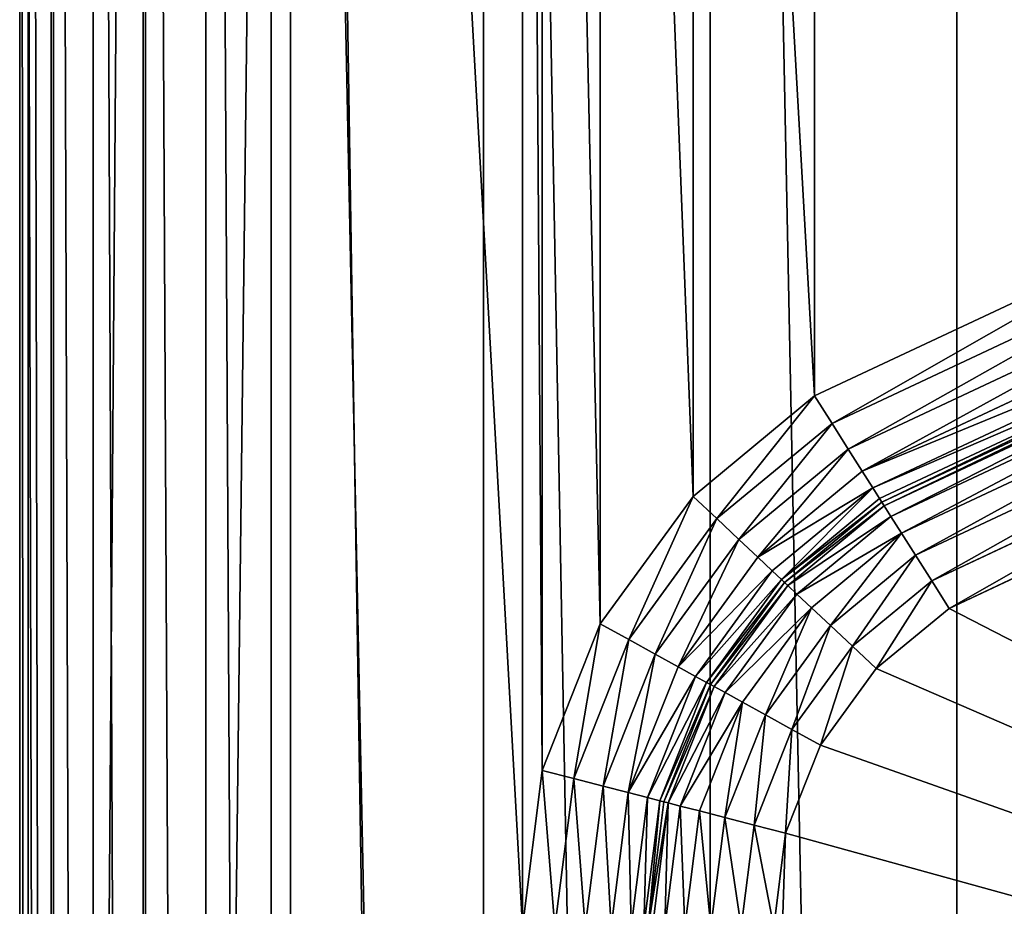
# Model space of a CAD drawing. Extents: x 0 to 500, y -500 to 0.
# Drawn here: x 0 to 39, y -186 to -151 of the extents above; entities that cross this region are included whole.
import ezdxf

# ---------------------------------------------------------------- set-up
doc = ezdxf.new("R2010")
doc.units = 0
doc.header["$LTSCALE"] = 25.4
doc.layers.get('0').update_dxf_attribs({"color": 13, "linetype": 'CONTINUOUS'})

# ---------------------------------------------------------------- blocks, each defined once
blk = doc.blocks.new('GRUPUJ_1')
at = {"color": 0}
for p, q in [((0, 6, 35), (0, 494, 35)), ((0, 6, 452.856), (0, 494, 452.856)), ((0, 6, 452.856), (0, 494, 452.856)), ((0, 6, 35), (0, 494, 35)), ((0.341, 494, 32.412), (0.341, 6, 32.412)), ((0.341, 494, 32.412), (0.341, 6, 32.412)), ((1.248, 494, 462.77), (1.248, 6, 462.77)), ((1.248, 494, 462.77), (1.248, 6, 462.77)), ((1.34, 494, 30), (1.34, 6, 30)), ((1.34, 494, 30), (1.34, 6, 30)), ((2.929, 494, 27.929), (2.929, 6, 27.929)), ((2.929, 494, 27.929), (2.929, 6, 27.929)), ((4.915, 494, 472.065), (4.915, 6, 472.065)), ((4.915, 494, 472.065), (4.915, 6, 472.065)), ((5, 494, 26.34), (5, 6, 26.34)), ((5, 494, 26.34), (5, 6, 26.34)), ((7.412, 494, 25.341), (7.412, 6, 25.341)), ((7.412, 494, 25.341), (7.412, 6, 25.341)), ((10, 6, 25), (10, 494, 25)), ((10, 6, 25), (10, 494, 25)), ((10.77, 494, 480.162), (10.77, 6, 480.162)), ((10.77, 494, 480.162), (10.77, 6, 480.162)), ((18.45, 494, 486.555), (18.45, 6, 486.555)), ((18.45, 494, 486.555), (18.45, 6, 486.555)), ((27.475, 494, 490.844), (27.475, 6, 490.844)), ((27.475, 494, 490.844), (27.475, 6, 490.844)), ((37.282, 6, 492.763), (37.282, 494, 492.763)), ((37.282, 6, 492.763), (37.282, 494, 492.763)), ((46.395, 341.439, 25), (31.628, 334.512, 25)), ((46.395, 341.439, 25), (31.628, 334.512, 25)), ((47.088, 340.345, 24.83), (32.32, 333.419, 24.83)), ((47.088, 340.345, 24.83), (32.32, 333.419, 24.83)), ((47.733, 339.326, 24.33), (32.965, 332.4, 24.33)), ((47.733, 339.326, 24.33), (32.965, 332.4, 24.33)), ((48.287, 338.451, 23.536), (33.519, 331.525, 23.536)), ((48.287, 338.451, 23.536), (33.519, 331.525, 23.536)), ((48.712, 337.78, 22.5), (33.944, 330.854, 22.5)), ((48.712, 337.78, 22.5), (33.944, 330.854, 22.5)), ((48.979, 337.358, 21.294), (34.211, 330.432, 21.294)), ((48.979, 337.358, 21.294), (34.211, 330.432, 21.294)), ((34.302, 330.288, 9), (49.07, 337.214, 9)), ((49.07, 337.214, 20), (34.302, 330.288, 20)), ((34.302, 330.288, 9), (49.07, 337.214, 9)), ((49.07, 337.214, 20), (34.302, 330.288, 20)), ((49.161, 337.07, 7.706), (34.393, 330.144, 7.706)), ((49.161, 337.07, 7.706), (34.393, 330.144, 7.706)), ((49.428, 336.648, 6.5), (34.661, 329.722, 6.5)), ((49.428, 336.648, 6.5), (34.661, 329.722, 6.5)), ((49.853, 335.977, 5.464), (35.086, 329.05, 5.464)), ((49.853, 335.977, 5.464), (35.086, 329.05, 5.464)), ((50.407, 335.102, 4.67), (35.639, 328.175, 4.67)), ((50.407, 335.102, 4.67), (35.639, 328.175, 4.67)), ((31.628, 334.512, 25), (26.79, 330.518, 25)), ((31.628, 334.512, 25), (26.79, 330.518, 25)), ((31.628, 334.512, 25), (32.32, 333.419, 24.83)), ((31.628, 334.512, 25), (32.32, 333.419, 24.83)), ((51.052, 334.083, 4.17), (36.285, 327.156, 4.17)), ((51.052, 334.083, 4.17), (36.285, 327.156, 4.17)), ((32.32, 333.419, 24.83), (27.733, 329.631, 24.83)), ((32.32, 333.419, 24.83), (27.733, 329.631, 24.83)), ((32.965, 332.4, 24.33), (32.32, 333.419, 24.83)), ((32.965, 332.4, 24.33), (32.32, 333.419, 24.83)), ((51.744, 332.99, 4), (36.977, 326.063, 4)), ((51.744, 332.99, 4), (36.977, 326.063, 4)), ((32.965, 332.4, 24.33), (28.611, 328.805, 24.33)), ((32.965, 332.4, 24.33), (28.611, 328.805, 24.33)), ((33.519, 331.525, 23.536), (32.965, 332.4, 24.33)), ((33.519, 331.525, 23.536), (32.965, 332.4, 24.33)), ((33.519, 331.525, 23.536), (29.365, 328.096, 23.536)), ((33.519, 331.525, 23.536), (29.365, 328.096, 23.536)), ((33.944, 330.854, 22.5), (33.519, 331.525, 23.536)), ((33.944, 330.854, 22.5), (33.519, 331.525, 23.536)), ((33.944, 330.854, 22.5), (29.944, 327.551, 22.5)), ((33.944, 330.854, 22.5), (29.944, 327.551, 22.5)), ((34.211, 330.432, 21.294), (33.944, 330.854, 22.5)), ((34.211, 330.432, 21.294), (33.944, 330.854, 22.5)), ((26.79, 330.518, 25), (23.099, 325.445, 25)), ((26.79, 330.518, 25), (23.099, 325.445, 25)), ((26.79, 330.518, 25), (27.733, 329.631, 24.83)), ((26.79, 330.518, 25), (27.733, 329.631, 24.83)), ((34.211, 330.432, 21.294), (30.308, 327.209, 21.294)), ((34.211, 330.432, 21.294), (30.308, 327.209, 21.294)), ((30.432, 327.092, 9), (34.302, 330.288, 9)), ((34.302, 330.288, 20), (30.432, 327.092, 20)), ((30.432, 327.092, 9), (34.302, 330.288, 9)), ((34.302, 330.288, 20), (30.432, 327.092, 20)), ((34.302, 330.288, 20), (34.211, 330.432, 21.294)), ((34.302, 330.288, 20), (34.211, 330.432, 21.294)), ((34.393, 330.144, 7.706), (34.302, 330.288, 9)), ((34.393, 330.144, 7.706), (34.302, 330.288, 9)), ((34.302, 330.288, 9), (34.302, 330.288, 20)), ((34.302, 330.288, 9), (34.302, 330.288, 20)), ((34.393, 330.144, 7.706), (30.556, 326.976, 7.706)), ((34.393, 330.144, 7.706), (30.556, 326.976, 7.706)), ((34.661, 329.722, 6.5), (34.393, 330.144, 7.706)), ((34.661, 329.722, 6.5), (34.393, 330.144, 7.706)), ((27.733, 329.631, 24.83), (24.233, 324.821, 24.83)), ((27.733, 329.631, 24.83), (24.233, 324.821, 24.83)), ((28.611, 328.805, 24.33), (27.733, 329.631, 24.83)), ((28.611, 328.805, 24.33), (27.733, 329.631, 24.83)), ((34.661, 329.722, 6.5), (30.92, 326.633, 6.5)), ((34.661, 329.722, 6.5), (30.92, 326.633, 6.5)), ((35.086, 329.05, 5.464), (34.661, 329.722, 6.5)), ((35.086, 329.05, 5.464), (34.661, 329.722, 6.5)), ((28.611, 328.805, 24.33), (25.289, 324.24, 24.33)), ((28.611, 328.805, 24.33), (25.289, 324.24, 24.33)), ((29.365, 328.096, 23.536), (28.611, 328.805, 24.33)), ((29.365, 328.096, 23.536), (28.611, 328.805, 24.33)), ((35.086, 329.05, 5.464), (31.499, 326.089, 5.464)), ((35.086, 329.05, 5.464), (31.499, 326.089, 5.464)), ((35.639, 328.175, 4.67), (35.086, 329.05, 5.464)), ((35.639, 328.175, 4.67), (35.086, 329.05, 5.464)), ((29.365, 328.096, 23.536), (26.196, 323.74, 23.536)), ((29.365, 328.096, 23.536), (26.196, 323.74, 23.536)), ((29.944, 327.551, 22.5), (29.365, 328.096, 23.536)), ((29.944, 327.551, 22.5), (29.365, 328.096, 23.536)), ((35.639, 328.175, 4.67), (32.253, 325.379, 4.67)), ((35.639, 328.175, 4.67), (32.253, 325.379, 4.67)), ((36.285, 327.156, 4.17), (35.639, 328.175, 4.67)), ((36.285, 327.156, 4.17), (35.639, 328.175, 4.67)), ((29.944, 327.551, 22.5), (26.892, 323.357, 22.5)), ((29.944, 327.551, 22.5), (26.892, 323.357, 22.5)), ((30.308, 327.209, 21.294), (29.944, 327.551, 22.5)), ((30.308, 327.209, 21.294), (29.944, 327.551, 22.5)), ((30.308, 327.209, 21.294), (27.33, 323.116, 21.294)), ((30.308, 327.209, 21.294), (27.33, 323.116, 21.294)), ((30.432, 327.092, 20), (30.308, 327.209, 21.294)), ((30.432, 327.092, 20), (30.308, 327.209, 21.294)), ((36.285, 327.156, 4.17), (33.131, 324.553, 4.17)), ((36.285, 327.156, 4.17), (33.131, 324.553, 4.17)), ((36.977, 326.063, 4), (36.285, 327.156, 4.17)), ((36.977, 326.063, 4), (36.285, 327.156, 4.17)), ((27.479, 323.034, 9), (30.432, 327.092, 9)), ((30.432, 327.092, 20), (27.479, 323.034, 20)), ((27.479, 323.034, 9), (30.432, 327.092, 9)), ((30.432, 327.092, 20), (27.479, 323.034, 20)), ((30.556, 326.976, 7.706), (27.628, 322.952, 7.706)), ((30.556, 326.976, 7.706), (27.628, 322.952, 7.706)), ((30.556, 326.976, 7.706), (30.432, 327.092, 9)), ((30.556, 326.976, 7.706), (30.432, 327.092, 9)), ((30.432, 327.092, 9), (30.432, 327.092, 20)), ((30.432, 327.092, 9), (30.432, 327.092, 20)), ((30.92, 326.633, 6.5), (30.556, 326.976, 7.706)), ((30.92, 326.633, 6.5), (30.556, 326.976, 7.706)), ((30.92, 326.633, 6.5), (28.066, 322.711, 6.5)), ((30.92, 326.633, 6.5), (28.066, 322.711, 6.5)), ((31.499, 326.089, 5.464), (30.92, 326.633, 6.5)), ((31.499, 326.089, 5.464), (30.92, 326.633, 6.5)), ((31.499, 326.089, 5.464), (28.762, 322.328, 5.464)), ((31.499, 326.089, 5.464), (28.762, 322.328, 5.464)), ((32.253, 325.379, 4.67), (31.499, 326.089, 5.464)), ((32.253, 325.379, 4.67), (31.499, 326.089, 5.464)), ((36.977, 326.063, 4), (34.074, 323.666, 4)), ((36.977, 326.063, 4), (34.074, 323.666, 4)), ((23.099, 325.445, 25), (20.787, 319.613, 25)), ((23.099, 325.445, 25), (20.787, 319.613, 25)), ((23.099, 325.445, 25), (24.233, 324.821, 24.83)), ((23.099, 325.445, 25), (24.233, 324.821, 24.83)), ((32.253, 325.379, 4.67), (29.669, 321.828, 4.67)), ((32.253, 325.379, 4.67), (29.669, 321.828, 4.67)), ((33.131, 324.553, 4.17), (32.253, 325.379, 4.67)), ((33.131, 324.553, 4.17), (32.253, 325.379, 4.67)), ((24.233, 324.821, 24.83), (22.041, 319.291, 24.83)), ((24.233, 324.821, 24.83), (22.041, 319.291, 24.83)), ((25.289, 324.24, 24.33), (24.233, 324.821, 24.83)), ((25.289, 324.24, 24.33), (24.233, 324.821, 24.83)), ((33.131, 324.553, 4.17), (30.726, 321.247, 4.17)), ((33.131, 324.553, 4.17), (30.726, 321.247, 4.17)), ((34.074, 323.666, 4), (33.131, 324.553, 4.17)), ((34.074, 323.666, 4), (33.131, 324.553, 4.17)), ((25.289, 324.24, 24.33), (23.208, 318.991, 24.33)), ((25.289, 324.24, 24.33), (23.208, 318.991, 24.33)), ((26.196, 323.74, 23.536), (25.289, 324.24, 24.33)), ((26.196, 323.74, 23.536), (25.289, 324.24, 24.33)), ((26.196, 323.74, 23.536), (24.211, 318.733, 23.536)), ((26.196, 323.74, 23.536), (24.211, 318.733, 23.536)), ((26.892, 323.357, 22.5), (26.196, 323.74, 23.536)), ((26.892, 323.357, 22.5), (26.196, 323.74, 23.536)), ((34.074, 323.666, 4), (31.859, 320.623, 4)), ((34.074, 323.666, 4), (31.859, 320.623, 4)), ((26.892, 323.357, 22.5), (24.981, 318.535, 22.5)), ((26.892, 323.357, 22.5), (24.981, 318.535, 22.5)), ((27.33, 323.116, 21.294), (26.892, 323.357, 22.5)), ((27.33, 323.116, 21.294), (26.892, 323.357, 22.5)), ((27.33, 323.116, 21.294), (25.465, 318.411, 21.294)), ((27.33, 323.116, 21.294), (25.465, 318.411, 21.294)), ((25.63, 318.368, 9), (27.479, 323.034, 9)), ((27.479, 323.034, 20), (25.63, 318.368, 20)), ((25.63, 318.368, 9), (27.479, 323.034, 9)), ((27.479, 323.034, 20), (25.63, 318.368, 20)), ((27.628, 322.952, 7.706), (25.795, 318.326, 7.706)), ((27.628, 322.952, 7.706), (25.795, 318.326, 7.706)), ((27.479, 323.034, 20), (27.33, 323.116, 21.294)), ((27.479, 323.034, 20), (27.33, 323.116, 21.294)), ((27.628, 322.952, 7.706), (27.479, 323.034, 9)), ((27.628, 322.952, 7.706), (27.479, 323.034, 9)), ((27.479, 323.034, 9), (27.479, 323.034, 20)), ((27.479, 323.034, 9), (27.479, 323.034, 20)), ((28.066, 322.711, 6.5), (27.628, 322.952, 7.706)), ((28.066, 322.711, 6.5), (27.628, 322.952, 7.706)), ((28.066, 322.711, 6.5), (26.279, 318.202, 6.5)), ((28.066, 322.711, 6.5), (26.279, 318.202, 6.5)), ((28.762, 322.328, 5.464), (28.066, 322.711, 6.5)), ((28.762, 322.328, 5.464), (28.066, 322.711, 6.5)), ((28.762, 322.328, 5.464), (27.048, 318.004, 5.464)), ((28.762, 322.328, 5.464), (27.048, 318.004, 5.464)), ((29.669, 321.828, 4.67), (28.762, 322.328, 5.464)), ((29.669, 321.828, 4.67), (28.762, 322.328, 5.464)), ((29.669, 321.828, 4.67), (28.051, 317.746, 4.67)), ((29.669, 321.828, 4.67), (28.051, 317.746, 4.67)), ((30.726, 321.247, 4.17), (29.669, 321.828, 4.67)), ((30.726, 321.247, 4.17), (29.669, 321.828, 4.67)), ((30.726, 321.247, 4.17), (29.219, 317.446, 4.17)), ((30.726, 321.247, 4.17), (29.219, 317.446, 4.17)), ((31.859, 320.623, 4), (30.726, 321.247, 4.17)), ((31.859, 320.623, 4), (30.726, 321.247, 4.17)), ((31.859, 320.623, 4), (30.472, 317.124, 4)), ((31.859, 320.623, 4), (30.472, 317.124, 4)), ((20.787, 319.613, 25), (20, 313.389, 25)), ((20.787, 319.613, 25), (20, 313.389, 25)), ((20.787, 319.613, 25), (22.041, 319.291, 24.83)), ((20.787, 319.613, 25), (22.041, 319.291, 24.83)), ((22.041, 319.291, 24.83), (21.294, 313.389, 24.83)), ((22.041, 319.291, 24.83), (21.294, 313.389, 24.83)), ((23.208, 318.991, 24.33), (22.041, 319.291, 24.83)), ((23.208, 318.991, 24.33), (22.041, 319.291, 24.83)), ((23.208, 318.991, 24.33), (22.5, 313.389, 24.33)), ((23.208, 318.991, 24.33), (22.5, 313.389, 24.33)), ((23.208, 318.991, 24.33), (24.211, 318.733, 23.536)), ((23.208, 318.991, 24.33), (24.211, 318.733, 23.536)), ((24.211, 318.733, 23.536), (23.536, 313.389, 23.536)), ((24.211, 318.733, 23.536), (23.536, 313.389, 23.536)), ((24.211, 318.733, 23.536), (24.981, 318.535, 22.5)), ((24.211, 318.733, 23.536), (24.981, 318.535, 22.5)), ((24.981, 318.535, 22.5), (24.33, 313.389, 22.5)), ((24.981, 318.535, 22.5), (24.33, 313.389, 22.5)), ((24.981, 318.535, 22.5), (25.465, 318.411, 21.294)), ((24.981, 318.535, 22.5), (25.465, 318.411, 21.294)), ((25.465, 318.411, 21.294), (24.83, 313.389, 21.294)), ((25.465, 318.411, 21.294), (24.83, 313.389, 21.294)), ((25, 313.389, 9), (25.63, 318.368, 9)), ((25.63, 318.368, 20), (25, 313.389, 20)), ((25, 313.389, 9), (25.63, 318.368, 9)), ((25.63, 318.368, 20), (25, 313.389, 20)), ((25.795, 318.326, 7.706), (25.17, 313.389, 7.706)), ((25.795, 318.326, 7.706), (25.17, 313.389, 7.706)), ((25.465, 318.411, 21.294), (25.63, 318.368, 20)), ((25.465, 318.411, 21.294), (25.63, 318.368, 20)), ((25.795, 318.326, 7.706), (25.63, 318.368, 9)), ((25.795, 318.326, 7.706), (25.63, 318.368, 9)), ((25.63, 318.368, 9), (25.63, 318.368, 20)), ((25.63, 318.368, 9), (25.63, 318.368, 20)), ((26.279, 318.202, 6.5), (25.67, 313.389, 6.5)), ((26.279, 318.202, 6.5), (25.67, 313.389, 6.5)), ((25.795, 318.326, 7.706), (26.279, 318.202, 6.5)), ((25.795, 318.326, 7.706), (26.279, 318.202, 6.5)), ((26.279, 318.202, 6.5), (27.048, 318.004, 5.464)), ((26.279, 318.202, 6.5), (27.048, 318.004, 5.464)), ((27.048, 318.004, 5.464), (26.464, 313.389, 5.464)), ((27.048, 318.004, 5.464), (26.464, 313.389, 5.464)), ((27.048, 318.004, 5.464), (28.051, 317.746, 4.67)), ((27.048, 318.004, 5.464), (28.051, 317.746, 4.67)), ((28.051, 317.746, 4.67), (27.5, 313.389, 4.67)), ((28.051, 317.746, 4.67), (27.5, 313.389, 4.67)), ((28.051, 317.746, 4.67), (29.219, 317.446, 4.17)), ((28.051, 317.746, 4.67), (29.219, 317.446, 4.17)), ((29.219, 317.446, 4.17), (28.706, 313.389, 4.17)), ((29.219, 317.446, 4.17), (28.706, 313.389, 4.17)), ((29.219, 317.446, 4.17), (30.472, 317.124, 4)), ((29.219, 317.446, 4.17), (30.472, 317.124, 4)), ((30.472, 317.124, 4), (30, 313.389, 4)), ((30.472, 317.124, 4), (30, 313.389, 4))]:
    blk.add_line(p, q, dxfattribs=at)
at = {"color": 253}
mesh = blk.add_polyface(dxfattribs=at)
corners = [(0, 494, 35), (0.341, 6, 32.412), (0, 6, 35), (0.341, 494, 32.412)]
mesh.append_faces([[corners[k] for k in face] for face in [(0, 1, 2), (1, 0, 3)]], dxfattribs={"vtx0": -1, "color": 253})
mesh = blk.add_polyface(dxfattribs=at)
corners = [(1.248, 6, 462.77), (0, 494, 452.856), (0, 6, 452.856), (1.248, 494, 462.77)]
mesh.append_faces([[corners[k] for k in face] for face in [(0, 1, 2), (1, 0, 3)]], dxfattribs={"vtx0": -1, "color": 253})
mesh = blk.add_polyface(dxfattribs=at)
corners = [(0, 494, 452.856), (0, 6, 35), (0, 6, 452.856), (0, 494, 35)]
mesh.append_faces([[corners[k] for k in face] for face in [(0, 1, 2), (1, 0, 3)]], dxfattribs={"vtx0": -1, "color": 253})
mesh = blk.add_polyface(dxfattribs=at)
corners = [(0.341, 494, 32.412), (1.34, 6, 30), (0.341, 6, 32.412), (1.34, 494, 30)]
mesh.append_faces([[corners[k] for k in face] for face in [(0, 1, 2), (1, 0, 3)]], dxfattribs={"vtx0": -1, "color": 253})
mesh = blk.add_polyface(dxfattribs=at)
corners = [(4.915, 494, 472.065), (1.248, 6, 462.77), (4.915, 6, 472.065), (1.248, 494, 462.77)]
mesh.append_faces([[corners[k] for k in face] for face in [(0, 1, 2), (1, 0, 3)]], dxfattribs={"vtx0": -1, "color": 253})
mesh = blk.add_polyface(dxfattribs=at)
corners = [(1.34, 494, 30), (2.929, 6, 27.929), (1.34, 6, 30), (2.929, 494, 27.929)]
mesh.append_faces([[corners[k] for k in face] for face in [(0, 1, 2), (1, 0, 3)]], dxfattribs={"vtx0": -1, "color": 253})
mesh = blk.add_polyface(dxfattribs=at)
corners = [(2.929, 494, 27.929), (5, 6, 26.34), (2.929, 6, 27.929), (5, 494, 26.34)]
mesh.append_faces([[corners[k] for k in face] for face in [(0, 1, 2), (1, 0, 3)]], dxfattribs={"vtx0": -1, "color": 253})
mesh = blk.add_polyface(dxfattribs=at)
corners = [(10.77, 494, 480.162), (4.915, 6, 472.065), (10.77, 6, 480.162), (4.915, 494, 472.065)]
mesh.append_faces([[corners[k] for k in face] for face in [(0, 1, 2), (1, 0, 3)]], dxfattribs={"vtx0": -1, "color": 253})
mesh = blk.add_polyface(dxfattribs=at)
corners = [(5, 494, 26.34), (7.412, 6, 25.341), (5, 6, 26.34), (7.412, 494, 25.341)]
mesh.append_faces([[corners[k] for k in face] for face in [(0, 1, 2), (1, 0, 3)]], dxfattribs={"vtx0": -1, "color": 253})
mesh = blk.add_polyface(dxfattribs=at)
corners = [(7.412, 494, 25.341), (10, 6, 25), (7.412, 6, 25.341), (10, 494, 25)]
mesh.append_faces([[corners[k] for k in face] for face in [(0, 1, 2), (1, 0, 3)]], dxfattribs={"vtx0": -1, "color": 253})
mesh = blk.add_polyface(dxfattribs=at)
corners = [(10, 494, 25), (20, 6, 25), (10, 6, 25), (20, 313.389, 25), (20, 437.082, 25), (20, 494, 25), (20, 62.918, 25), (20, 186.611, 25), (20.787, 319.613, 25), (20.787, 430.858, 25), (23.099, 325.445, 25), (23.099, 425.026, 25), (26.79, 330.518, 25), (26.79, 419.953, 25), (31.628, 334.512, 25), (31.628, 415.959, 25), (46.395, 341.439, 25), (46.395, 409.033, 25), (54.136, 347.829, 25), (54.136, 402.642, 25), (60.042, 355.946, 25), (60.042, 394.525, 25), (63.741, 365.277, 25), (63.741, 385.194, 25), (65, 375.236, 25), (20.787, 69.142, 25), (20.787, 180.387, 25), (23.099, 74.974, 25), (23.099, 174.555, 25), (26.79, 80.047, 25), (26.79, 169.482, 25), (31.628, 84.041, 25), (31.628, 165.488, 25), (46.395, 90.967, 25), (46.395, 158.561, 25), (54.136, 97.358, 25), (54.136, 152.171, 25), (60.042, 105.475, 25), (60.042, 144.054, 25), (63.741, 114.806, 25), (63.741, 134.723, 25), (65, 124.764, 25)]
mesh.append_faces([[corners[k] for k in face] for face in [(0, 1, 2), (4, 0, 5), (22, 23, 24), (39, 40, 41)]], dxfattribs={"vtx0": -1, "color": 253})
mesh.append_faces([[corners[k] for k in face] for face in [(1, 3, 6), (8, 9, 10), (10, 11, 12), (12, 13, 14), (14, 15, 16), (16, 17, 18), (18, 19, 20), (20, 21, 22), (25, 26, 27), (27, 28, 29), (29, 30, 31), (31, 32, 33), (33, 34, 35), (35, 36, 37), (37, 38, 39)]], dxfattribs={"vtx0": -1, "vtx1": -1, "color": 253})
mesh.append_faces([[corners[k] for k in face] for face in [(1, 0, 3), (3, 0, 4)]], dxfattribs={"vtx0": -1, "vtx1": -1, "vtx2": -1, "color": 253})
mesh.append_faces([[corners[k] for k in face] for face in [(6, 3, 7), (4, 8, 3), (8, 4, 9), (10, 9, 11), (12, 11, 13), (14, 13, 15), (16, 15, 17), (18, 17, 19), (20, 19, 21), (22, 21, 23), (7, 25, 6), (25, 7, 26), (27, 26, 28), (29, 28, 30), (31, 30, 32), (33, 32, 34), (35, 34, 36), (37, 36, 38), (39, 38, 40)]], dxfattribs={"vtx0": -1, "vtx2": -1, "color": 253})
mesh = blk.add_polyface(dxfattribs=at)
corners = [(18.45, 6, 486.555), (10.77, 494, 480.162), (10.77, 6, 480.162), (18.45, 494, 486.555)]
mesh.append_faces([[corners[k] for k in face] for face in [(0, 1, 2), (1, 0, 3)]], dxfattribs={"vtx0": -1, "color": 253})
mesh = blk.add_polyface(dxfattribs=at)
corners = [(27.475, 6, 490.844), (18.45, 494, 486.555), (18.45, 6, 486.555), (27.475, 494, 490.844)]
mesh.append_faces([[corners[k] for k in face] for face in [(0, 1, 2), (1, 0, 3)]], dxfattribs={"vtx0": -1, "color": 253})
mesh = blk.add_polyface(dxfattribs=at)
corners = [(37.282, 6, 492.763), (27.475, 494, 490.844), (27.475, 6, 490.844), (37.282, 494, 492.763)]
mesh.append_faces([[corners[k] for k in face] for face in [(0, 1, 2), (1, 0, 3)]], dxfattribs={"vtx0": -1, "color": 253})
mesh = blk.add_polyface(dxfattribs=at)
corners = [(179.045, 6, 499.196), (37.282, 494, 492.763), (37.282, 6, 492.763), (179.045, 494, 499.196)]
mesh.append_faces([[corners[k] for k in face] for face in [(0, 1, 2), (1, 0, 3)]], dxfattribs={"vtx0": -1, "color": 253})
mesh = blk.add_polyface(dxfattribs=at)
corners = [(81.997, 447.101, 4), (30, 437.082, 4), (30, 447.101, 4), (30.472, 433.348, 4), (31.859, 429.849, 4), (34.074, 426.805, 4), (36.977, 424.408, 4), (51.744, 417.482, 4), (61.42, 409.494, 4), (68.802, 399.348, 4), (73.426, 387.684, 4), (75, 375.236, 4), (81.997, 302.899, 4), (30.472, 317.124, 4), (30, 302.899, 4), (30, 313.389, 4), (31.859, 320.623, 4), (34.074, 323.666, 4), (36.977, 326.063, 4), (51.744, 332.99, 4), (61.42, 340.978, 4), (68.802, 351.124, 4), (73.426, 362.788, 4)]
mesh.append_faces([[corners[k] for k in face] for face in [(0, 1, 2), (13, 14, 15)]], dxfattribs={"vtx0": -1, "color": 253})
mesh.append_faces([[corners[k] for k in face] for face in [(1, 0, 3), (3, 0, 4), (4, 0, 5), (5, 0, 6), (6, 0, 7), (7, 0, 8), (8, 0, 9), (9, 0, 10), (10, 0, 11), (14, 13, 12)]], dxfattribs={"vtx0": -1, "vtx1": -1, "color": 253})
mesh.append_faces([[corners[k] for k in face] for face in [(11, 0, 12), (12, 13, 16), (12, 16, 17), (12, 17, 18), (12, 18, 19), (12, 19, 20), (12, 20, 21), (12, 21, 22), (12, 22, 11)]], dxfattribs={"vtx0": -1, "vtx2": -1, "color": 253})
mesh = blk.add_polyface(dxfattribs=at)
corners = [(46.395, 341.439, 25), (32.32, 333.419, 24.83), (31.628, 334.512, 25), (47.088, 340.345, 24.83)]
mesh.append_faces([[corners[k] for k in face] for face in [(0, 1, 2), (1, 0, 3)]], dxfattribs={"vtx0": -1, "color": 253})
mesh = blk.add_polyface(dxfattribs=at)
corners = [(47.088, 340.345, 24.83), (32.965, 332.4, 24.33), (32.32, 333.419, 24.83), (47.733, 339.326, 24.33)]
mesh.append_faces([[corners[k] for k in face] for face in [(0, 1, 2), (1, 0, 3)]], dxfattribs={"vtx0": -1, "color": 253})
mesh = blk.add_polyface(dxfattribs=at)
corners = [(47.733, 339.326, 24.33), (33.519, 331.525, 23.536), (32.965, 332.4, 24.33), (48.287, 338.451, 23.536)]
mesh.append_faces([[corners[k] for k in face] for face in [(0, 1, 2), (1, 0, 3)]], dxfattribs={"vtx0": -1, "color": 253})
mesh = blk.add_polyface(dxfattribs=at)
corners = [(33.519, 331.525, 23.536), (48.712, 337.78, 22.5), (33.944, 330.854, 22.5), (48.287, 338.451, 23.536)]
mesh.append_faces([[corners[k] for k in face] for face in [(0, 1, 2), (1, 0, 3)]], dxfattribs={"vtx0": -1, "color": 253})
mesh = blk.add_polyface(dxfattribs=at)
corners = [(33.944, 330.854, 22.5), (48.979, 337.358, 21.294), (34.211, 330.432, 21.294), (48.712, 337.78, 22.5)]
mesh.append_faces([[corners[k] for k in face] for face in [(0, 1, 2), (1, 0, 3)]], dxfattribs={"vtx0": -1, "color": 253})
mesh = blk.add_polyface(dxfattribs=at)
corners = [(34.302, 330.288, 20), (48.979, 337.358, 21.294), (49.07, 337.214, 20), (34.211, 330.432, 21.294)]
mesh.append_faces([[corners[k] for k in face] for face in [(0, 1, 2), (1, 0, 3)]], dxfattribs={"vtx0": -1, "color": 253})
mesh = blk.add_polyface(dxfattribs=at)
corners = [(34.393, 330.144, 7.706), (49.07, 337.214, 9), (49.161, 337.07, 7.706), (34.302, 330.288, 9)]
mesh.append_faces([[corners[k] for k in face] for face in [(0, 1, 2), (1, 0, 3)]], dxfattribs={"vtx0": -1, "color": 253})
mesh = blk.add_polyface(dxfattribs=at)
corners = [(34.302, 330.288, 9), (49.07, 337.214, 20), (49.07, 337.214, 9), (34.302, 330.288, 20)]
mesh.append_faces([[corners[k] for k in face] for face in [(0, 1, 2), (1, 0, 3)]], dxfattribs={"vtx0": -1, "color": 253})
mesh = blk.add_polyface(dxfattribs=at)
corners = [(34.661, 329.722, 6.5), (49.161, 337.07, 7.706), (49.428, 336.648, 6.5), (34.393, 330.144, 7.706)]
mesh.append_faces([[corners[k] for k in face] for face in [(0, 1, 2), (1, 0, 3)]], dxfattribs={"vtx0": -1, "color": 253})
mesh = blk.add_polyface(dxfattribs=at)
corners = [(35.086, 329.05, 5.464), (49.428, 336.648, 6.5), (49.853, 335.977, 5.464), (34.661, 329.722, 6.5)]
mesh.append_faces([[corners[k] for k in face] for face in [(0, 1, 2), (1, 0, 3)]], dxfattribs={"vtx0": -1, "color": 253})
mesh = blk.add_polyface(dxfattribs=at)
corners = [(49.853, 335.977, 5.464), (35.639, 328.175, 4.67), (35.086, 329.05, 5.464), (50.407, 335.102, 4.67)]
mesh.append_faces([[corners[k] for k in face] for face in [(0, 1, 2), (1, 0, 3)]], dxfattribs={"vtx0": -1, "color": 253})
mesh = blk.add_polyface(dxfattribs=at)
corners = [(50.407, 335.102, 4.67), (36.285, 327.156, 4.17), (35.639, 328.175, 4.67), (51.052, 334.083, 4.17)]
mesh.append_faces([[corners[k] for k in face] for face in [(0, 1, 2), (1, 0, 3)]], dxfattribs={"vtx0": -1, "color": 253})
mesh = blk.add_polyface(dxfattribs=at)
corners = [(31.628, 334.512, 25), (27.733, 329.631, 24.83), (26.79, 330.518, 25), (32.32, 333.419, 24.83)]
mesh.append_faces([[corners[k] for k in face] for face in [(0, 1, 2), (1, 0, 3)]], dxfattribs={"vtx0": -1, "color": 253})
mesh = blk.add_polyface(dxfattribs=at)
corners = [(51.052, 334.083, 4.17), (36.977, 326.063, 4), (36.285, 327.156, 4.17), (51.744, 332.99, 4)]
mesh.append_faces([[corners[k] for k in face] for face in [(0, 1, 2), (1, 0, 3)]], dxfattribs={"vtx0": -1, "color": 253})
mesh = blk.add_polyface(dxfattribs=at)
corners = [(32.32, 333.419, 24.83), (28.611, 328.805, 24.33), (27.733, 329.631, 24.83), (32.965, 332.4, 24.33)]
mesh.append_faces([[corners[k] for k in face] for face in [(0, 1, 2), (1, 0, 3)]], dxfattribs={"vtx0": -1, "color": 253})
mesh = blk.add_polyface(dxfattribs=at)
corners = [(32.965, 332.4, 24.33), (29.365, 328.096, 23.536), (28.611, 328.805, 24.33), (33.519, 331.525, 23.536)]
mesh.append_faces([[corners[k] for k in face] for face in [(0, 1, 2), (1, 0, 3)]], dxfattribs={"vtx0": -1, "color": 253})
mesh = blk.add_polyface(dxfattribs=at)
corners = [(29.365, 328.096, 23.536), (33.944, 330.854, 22.5), (29.944, 327.551, 22.5), (33.519, 331.525, 23.536)]
mesh.append_faces([[corners[k] for k in face] for face in [(0, 1, 2), (1, 0, 3)]], dxfattribs={"vtx0": -1, "color": 253})
mesh = blk.add_polyface(dxfattribs=at)
corners = [(30.308, 327.209, 21.294), (33.944, 330.854, 22.5), (34.211, 330.432, 21.294), (29.944, 327.551, 22.5)]
mesh.append_faces([[corners[k] for k in face] for face in [(0, 1, 2), (1, 0, 3)]], dxfattribs={"vtx0": -1, "color": 253})
mesh = blk.add_polyface(dxfattribs=at)
corners = [(26.79, 330.518, 25), (24.233, 324.821, 24.83), (23.099, 325.445, 25), (27.733, 329.631, 24.83)]
mesh.append_faces([[corners[k] for k in face] for face in [(0, 1, 2), (1, 0, 3)]], dxfattribs={"vtx0": -1, "color": 253})
mesh = blk.add_polyface(dxfattribs=at)
corners = [(30.308, 327.209, 21.294), (34.302, 330.288, 20), (30.432, 327.092, 20), (34.211, 330.432, 21.294)]
mesh.append_faces([[corners[k] for k in face] for face in [(0, 1, 2), (1, 0, 3)]], dxfattribs={"vtx0": -1, "color": 253})
mesh = blk.add_polyface(dxfattribs=at)
corners = [(30.432, 327.092, 9), (34.393, 330.144, 7.706), (30.556, 326.976, 7.706), (34.302, 330.288, 9)]
mesh.append_faces([[corners[k] for k in face] for face in [(0, 1, 2), (1, 0, 3)]], dxfattribs={"vtx0": -1, "color": 253})
mesh = blk.add_polyface(dxfattribs=at)
corners = [(30.432, 327.092, 20), (34.302, 330.288, 9), (30.432, 327.092, 9), (34.302, 330.288, 20)]
mesh.append_faces([[corners[k] for k in face] for face in [(0, 1, 2), (1, 0, 3)]], dxfattribs={"vtx0": -1, "color": 253})
mesh = blk.add_polyface(dxfattribs=at)
corners = [(30.556, 326.976, 7.706), (34.661, 329.722, 6.5), (30.92, 326.633, 6.5), (34.393, 330.144, 7.706)]
mesh.append_faces([[corners[k] for k in face] for face in [(0, 1, 2), (1, 0, 3)]], dxfattribs={"vtx0": -1, "color": 253})
mesh = blk.add_polyface(dxfattribs=at)
corners = [(27.733, 329.631, 24.83), (25.289, 324.24, 24.33), (24.233, 324.821, 24.83), (28.611, 328.805, 24.33)]
mesh.append_faces([[corners[k] for k in face] for face in [(0, 1, 2), (1, 0, 3)]], dxfattribs={"vtx0": -1, "color": 253})
mesh = blk.add_polyface(dxfattribs=at)
corners = [(30.92, 326.633, 6.5), (35.086, 329.05, 5.464), (31.499, 326.089, 5.464), (34.661, 329.722, 6.5)]
mesh.append_faces([[corners[k] for k in face] for face in [(0, 1, 2), (1, 0, 3)]], dxfattribs={"vtx0": -1, "color": 253})
mesh = blk.add_polyface(dxfattribs=at)
corners = [(28.611, 328.805, 24.33), (26.196, 323.74, 23.536), (25.289, 324.24, 24.33), (29.365, 328.096, 23.536)]
mesh.append_faces([[corners[k] for k in face] for face in [(0, 1, 2), (1, 0, 3)]], dxfattribs={"vtx0": -1, "color": 253})
mesh = blk.add_polyface(dxfattribs=at)
corners = [(35.086, 329.05, 5.464), (32.253, 325.379, 4.67), (31.499, 326.089, 5.464), (35.639, 328.175, 4.67)]
mesh.append_faces([[corners[k] for k in face] for face in [(0, 1, 2), (1, 0, 3)]], dxfattribs={"vtx0": -1, "color": 253})
mesh = blk.add_polyface(dxfattribs=at)
corners = [(26.196, 323.74, 23.536), (29.944, 327.551, 22.5), (26.892, 323.357, 22.5), (29.365, 328.096, 23.536)]
mesh.append_faces([[corners[k] for k in face] for face in [(0, 1, 2), (1, 0, 3)]], dxfattribs={"vtx0": -1, "color": 253})
mesh = blk.add_polyface(dxfattribs=at)
corners = [(35.639, 328.175, 4.67), (33.131, 324.553, 4.17), (32.253, 325.379, 4.67), (36.285, 327.156, 4.17)]
mesh.append_faces([[corners[k] for k in face] for face in [(0, 1, 2), (1, 0, 3)]], dxfattribs={"vtx0": -1, "color": 253})
mesh = blk.add_polyface(dxfattribs=at)
corners = [(26.892, 323.357, 22.5), (30.308, 327.209, 21.294), (27.33, 323.116, 21.294), (29.944, 327.551, 22.5)]
mesh.append_faces([[corners[k] for k in face] for face in [(0, 1, 2), (1, 0, 3)]], dxfattribs={"vtx0": -1, "color": 253})
mesh = blk.add_polyface(dxfattribs=at)
corners = [(27.33, 323.116, 21.294), (30.432, 327.092, 20), (27.479, 323.034, 20), (30.308, 327.209, 21.294)]
mesh.append_faces([[corners[k] for k in face] for face in [(0, 1, 2), (1, 0, 3)]], dxfattribs={"vtx0": -1, "color": 253})
mesh = blk.add_polyface(dxfattribs=at)
corners = [(36.285, 327.156, 4.17), (34.074, 323.666, 4), (33.131, 324.553, 4.17), (36.977, 326.063, 4)]
mesh.append_faces([[corners[k] for k in face] for face in [(0, 1, 2), (1, 0, 3)]], dxfattribs={"vtx0": -1, "color": 253})
mesh = blk.add_polyface(dxfattribs=at)
corners = [(27.479, 323.034, 9), (30.556, 326.976, 7.706), (27.628, 322.952, 7.706), (30.432, 327.092, 9)]
mesh.append_faces([[corners[k] for k in face] for face in [(0, 1, 2), (1, 0, 3)]], dxfattribs={"vtx0": -1, "color": 253})
mesh = blk.add_polyface(dxfattribs=at)
corners = [(30.432, 327.092, 20), (27.479, 323.034, 9), (27.479, 323.034, 20), (30.432, 327.092, 9)]
mesh.append_faces([[corners[k] for k in face] for face in [(0, 1, 2), (1, 0, 3)]], dxfattribs={"vtx0": -1, "color": 253})
mesh = blk.add_polyface(dxfattribs=at)
corners = [(27.628, 322.952, 7.706), (30.92, 326.633, 6.5), (28.066, 322.711, 6.5), (30.556, 326.976, 7.706)]
mesh.append_faces([[corners[k] for k in face] for face in [(0, 1, 2), (1, 0, 3)]], dxfattribs={"vtx0": -1, "color": 253})
mesh = blk.add_polyface(dxfattribs=at)
corners = [(28.066, 322.711, 6.5), (31.499, 326.089, 5.464), (28.762, 322.328, 5.464), (30.92, 326.633, 6.5)]
mesh.append_faces([[corners[k] for k in face] for face in [(0, 1, 2), (1, 0, 3)]], dxfattribs={"vtx0": -1, "color": 253})
mesh = blk.add_polyface(dxfattribs=at)
corners = [(31.499, 326.089, 5.464), (29.669, 321.828, 4.67), (28.762, 322.328, 5.464), (32.253, 325.379, 4.67)]
mesh.append_faces([[corners[k] for k in face] for face in [(0, 1, 2), (1, 0, 3)]], dxfattribs={"vtx0": -1, "color": 253})
mesh = blk.add_polyface(dxfattribs=at)
corners = [(23.099, 325.445, 25), (22.041, 319.291, 24.83), (20.787, 319.613, 25), (24.233, 324.821, 24.83)]
mesh.append_faces([[corners[k] for k in face] for face in [(0, 1, 2), (1, 0, 3)]], dxfattribs={"vtx0": -1, "color": 253})
mesh = blk.add_polyface(dxfattribs=at)
corners = [(32.253, 325.379, 4.67), (30.726, 321.247, 4.17), (29.669, 321.828, 4.67), (33.131, 324.553, 4.17)]
mesh.append_faces([[corners[k] for k in face] for face in [(0, 1, 2), (1, 0, 3)]], dxfattribs={"vtx0": -1, "color": 253})
mesh = blk.add_polyface(dxfattribs=at)
corners = [(24.233, 324.821, 24.83), (23.208, 318.991, 24.33), (22.041, 319.291, 24.83), (25.289, 324.24, 24.33)]
mesh.append_faces([[corners[k] for k in face] for face in [(0, 1, 2), (1, 0, 3)]], dxfattribs={"vtx0": -1, "color": 253})
mesh = blk.add_polyface(dxfattribs=at)
corners = [(33.131, 324.553, 4.17), (31.859, 320.623, 4), (30.726, 321.247, 4.17), (34.074, 323.666, 4)]
mesh.append_faces([[corners[k] for k in face] for face in [(0, 1, 2), (1, 0, 3)]], dxfattribs={"vtx0": -1, "color": 253})
mesh = blk.add_polyface(dxfattribs=at)
corners = [(25.289, 324.24, 24.33), (24.211, 318.733, 23.536), (23.208, 318.991, 24.33), (26.196, 323.74, 23.536)]
mesh.append_faces([[corners[k] for k in face] for face in [(0, 1, 2), (1, 0, 3)]], dxfattribs={"vtx0": -1, "color": 253})
mesh = blk.add_polyface(dxfattribs=at)
corners = [(24.211, 318.733, 23.536), (26.892, 323.357, 22.5), (24.981, 318.535, 22.5), (26.196, 323.74, 23.536)]
mesh.append_faces([[corners[k] for k in face] for face in [(0, 1, 2), (1, 0, 3)]], dxfattribs={"vtx0": -1, "color": 253})
mesh = blk.add_polyface(dxfattribs=at)
corners = [(24.981, 318.535, 22.5), (27.33, 323.116, 21.294), (25.465, 318.411, 21.294), (26.892, 323.357, 22.5)]
mesh.append_faces([[corners[k] for k in face] for face in [(0, 1, 2), (1, 0, 3)]], dxfattribs={"vtx0": -1, "color": 253})
mesh = blk.add_polyface(dxfattribs=at)
corners = [(25.465, 318.411, 21.294), (27.479, 323.034, 20), (25.63, 318.368, 20), (27.33, 323.116, 21.294)]
mesh.append_faces([[corners[k] for k in face] for face in [(0, 1, 2), (1, 0, 3)]], dxfattribs={"vtx0": -1, "color": 253})
mesh = blk.add_polyface(dxfattribs=at)
corners = [(25.63, 318.368, 9), (27.628, 322.952, 7.706), (25.795, 318.326, 7.706), (27.479, 323.034, 9)]
mesh.append_faces([[corners[k] for k in face] for face in [(0, 1, 2), (1, 0, 3)]], dxfattribs={"vtx0": -1, "color": 253})
mesh = blk.add_polyface(dxfattribs=at)
corners = [(27.479, 323.034, 20), (25.63, 318.368, 9), (25.63, 318.368, 20), (27.479, 323.034, 9)]
mesh.append_faces([[corners[k] for k in face] for face in [(0, 1, 2), (1, 0, 3)]], dxfattribs={"vtx0": -1, "color": 253})
mesh = blk.add_polyface(dxfattribs=at)
corners = [(25.795, 318.326, 7.706), (28.066, 322.711, 6.5), (26.279, 318.202, 6.5), (27.628, 322.952, 7.706)]
mesh.append_faces([[corners[k] for k in face] for face in [(0, 1, 2), (1, 0, 3)]], dxfattribs={"vtx0": -1, "color": 253})
mesh = blk.add_polyface(dxfattribs=at)
corners = [(26.279, 318.202, 6.5), (28.762, 322.328, 5.464), (27.048, 318.004, 5.464), (28.066, 322.711, 6.5)]
mesh.append_faces([[corners[k] for k in face] for face in [(0, 1, 2), (1, 0, 3)]], dxfattribs={"vtx0": -1, "color": 253})
mesh = blk.add_polyface(dxfattribs=at)
corners = [(28.762, 322.328, 5.464), (28.051, 317.746, 4.67), (27.048, 318.004, 5.464), (29.669, 321.828, 4.67)]
mesh.append_faces([[corners[k] for k in face] for face in [(0, 1, 2), (1, 0, 3)]], dxfattribs={"vtx0": -1, "color": 253})
mesh = blk.add_polyface(dxfattribs=at)
corners = [(29.669, 321.828, 4.67), (29.219, 317.446, 4.17), (28.051, 317.746, 4.67), (30.726, 321.247, 4.17)]
mesh.append_faces([[corners[k] for k in face] for face in [(0, 1, 2), (1, 0, 3)]], dxfattribs={"vtx0": -1, "color": 253})
mesh = blk.add_polyface(dxfattribs=at)
corners = [(30.726, 321.247, 4.17), (30.472, 317.124, 4), (29.219, 317.446, 4.17), (31.859, 320.623, 4)]
mesh.append_faces([[corners[k] for k in face] for face in [(0, 1, 2), (1, 0, 3)]], dxfattribs={"vtx0": -1, "color": 253})
mesh = blk.add_polyface(dxfattribs=at)
corners = [(20.787, 319.613, 25), (21.294, 313.389, 24.83), (20, 313.389, 25), (22.041, 319.291, 24.83)]
mesh.append_faces([[corners[k] for k in face] for face in [(0, 1, 2), (1, 0, 3)]], dxfattribs={"vtx0": -1, "color": 253})
mesh = blk.add_polyface(dxfattribs=at)
corners = [(22.041, 319.291, 24.83), (22.5, 313.389, 24.33), (21.294, 313.389, 24.83), (23.208, 318.991, 24.33)]
mesh.append_faces([[corners[k] for k in face] for face in [(0, 1, 2), (1, 0, 3)]], dxfattribs={"vtx0": -1, "color": 253})
mesh = blk.add_polyface(dxfattribs=at)
corners = [(23.208, 318.991, 24.33), (23.536, 313.389, 23.536), (22.5, 313.389, 24.33), (24.211, 318.733, 23.536)]
mesh.append_faces([[corners[k] for k in face] for face in [(0, 1, 2), (1, 0, 3)]], dxfattribs={"vtx0": -1, "color": 253})
mesh = blk.add_polyface(dxfattribs=at)
corners = [(24.211, 318.733, 23.536), (24.33, 313.389, 22.5), (23.536, 313.389, 23.536), (24.981, 318.535, 22.5)]
mesh.append_faces([[corners[k] for k in face] for face in [(0, 1, 2), (1, 0, 3)]], dxfattribs={"vtx0": -1, "color": 253})
mesh = blk.add_polyface(dxfattribs=at)
corners = [(24.981, 318.535, 22.5), (24.83, 313.389, 21.294), (24.33, 313.389, 22.5), (25.465, 318.411, 21.294)]
mesh.append_faces([[corners[k] for k in face] for face in [(0, 1, 2), (1, 0, 3)]], dxfattribs={"vtx0": -1, "color": 253})
mesh = blk.add_polyface(dxfattribs=at)
corners = [(25.465, 318.411, 21.294), (25, 313.389, 20), (24.83, 313.389, 21.294), (25.63, 318.368, 20)]
mesh.append_faces([[corners[k] for k in face] for face in [(0, 1, 2), (1, 0, 3)]], dxfattribs={"vtx0": -1, "color": 253})
mesh = blk.add_polyface(dxfattribs=at)
corners = [(25, 313.389, 9), (25.795, 318.326, 7.706), (25.17, 313.389, 7.706), (25.63, 318.368, 9)]
mesh.append_faces([[corners[k] for k in face] for face in [(0, 1, 2), (1, 0, 3)]], dxfattribs={"vtx0": -1, "color": 253})
mesh = blk.add_polyface(dxfattribs=at)
corners = [(25.63, 318.368, 20), (25, 313.389, 9), (25, 313.389, 20), (25.63, 318.368, 9)]
mesh.append_faces([[corners[k] for k in face] for face in [(0, 1, 2), (1, 0, 3)]], dxfattribs={"vtx0": -1, "color": 253})
mesh = blk.add_polyface(dxfattribs=at)
corners = [(25.795, 318.326, 7.706), (25.67, 313.389, 6.5), (25.17, 313.389, 7.706), (26.279, 318.202, 6.5)]
mesh.append_faces([[corners[k] for k in face] for face in [(0, 1, 2), (1, 0, 3)]], dxfattribs={"vtx0": -1, "color": 253})
mesh = blk.add_polyface(dxfattribs=at)
corners = [(26.279, 318.202, 6.5), (26.464, 313.389, 5.464), (25.67, 313.389, 6.5), (27.048, 318.004, 5.464)]
mesh.append_faces([[corners[k] for k in face] for face in [(0, 1, 2), (1, 0, 3)]], dxfattribs={"vtx0": -1, "color": 253})
mesh = blk.add_polyface(dxfattribs=at)
corners = [(27.048, 318.004, 5.464), (27.5, 313.389, 4.67), (26.464, 313.389, 5.464), (28.051, 317.746, 4.67)]
mesh.append_faces([[corners[k] for k in face] for face in [(0, 1, 2), (1, 0, 3)]], dxfattribs={"vtx0": -1, "color": 253})
mesh = blk.add_polyface(dxfattribs=at)
corners = [(28.051, 317.746, 4.67), (28.706, 313.389, 4.17), (27.5, 313.389, 4.67), (29.219, 317.446, 4.17)]
mesh.append_faces([[corners[k] for k in face] for face in [(0, 1, 2), (1, 0, 3)]], dxfattribs={"vtx0": -1, "color": 253})
mesh = blk.add_polyface(dxfattribs=at)
corners = [(29.219, 317.446, 4.17), (30, 313.389, 4), (28.706, 313.389, 4.17), (30.472, 317.124, 4)]
mesh.append_faces([[corners[k] for k in face] for face in [(0, 1, 2), (1, 0, 3)]], dxfattribs={"vtx0": -1, "color": 253})

msp = doc.modelspace()

# ---------------------------------------------------------------- block references
at = {"color": 0}
msp.add_blockref('GRUPUJ_1', (0, -500), dxfattribs=at)

doc.saveas('drawing.dxf')
